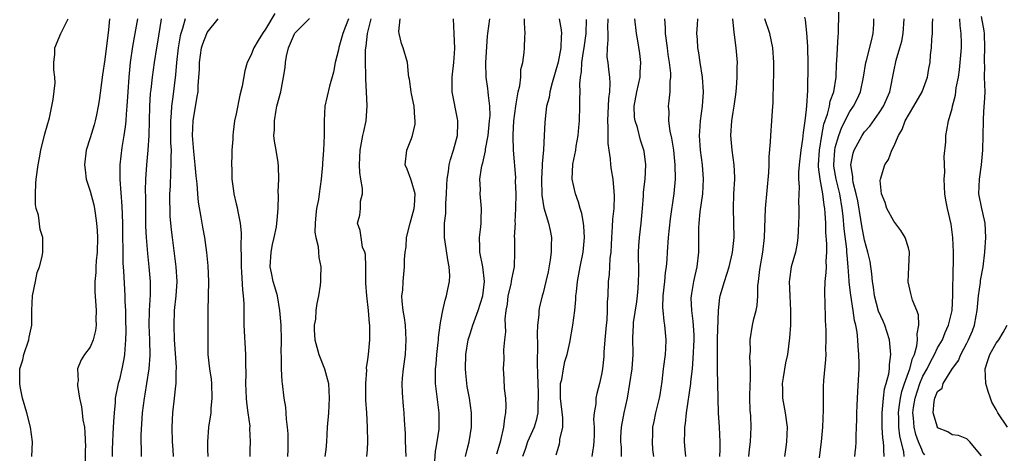
# Model space of a CAD drawing. Units: inches. Extents: x 2580000 to 2583000, y 1515000 to 1518000.
# Drawn here: x 2580881 to 2581016, y 1515669 to 1515729 of the extents above; entities that cross this region are included whole.
import ezdxf

# ---------------------------------------------------------------- set-up
doc = ezdxf.new("R2010")
doc.units = ezdxf.units.IN
doc.header["$MEASUREMENT"] = 0
doc.layers.add('LD25801515_2ft', color=132, linetype='Continuous')

msp = doc.modelspace()

# ---------------------------------------------------------------- linework, layer by layer
at = {"layer": 'LD25801515_2ft'}
for points, elevation in [([(2580990.83, 1515668.83), (2580990.97, 1515669.96), (2580991.1, 1515671), (2580991.28, 1515673), (2580991.39, 1515675.39), (2580991.4, 1515678.6), (2580991.44, 1515679.44), (2580991.7, 1515682.3), (2580991.73, 1515683), (2580991.72, 1515683.72), (2580991.75, 1515685), (2580991.75, 1515686.25), (2580991.71, 1515687), (2580991.66, 1515687.66), (2580991.61, 1515690.39), (2580991.57, 1515691), (2580991.56, 1515691.56), (2580991.63, 1515693), (2580991.76, 1515694.24), (2580991.78, 1515695), (2580991.76, 1515695.76), (2580991.84, 1515697), (2580991.83, 1515698.17), (2580991.71, 1515699.71), (2580991.68, 1515701), (2580991.63, 1515702.37), (2580991.57, 1515703), (2580991.47, 1515703.47), (2580991.3, 1515705), (2580990.91, 1515707), (2580990.69, 1515708.69), (2580990.69, 1515709), (2580990.82, 1515711), (2580991.15, 1515713), (2580991.44, 1515714.56), (2580991.91, 1515715.91), (2580992.18, 1515717), (2580992.3, 1515717.7), (2580992.79, 1515719), (2580993.1, 1515721), (2580993.17, 1515722.83), (2580993.22, 1515723.22), (2580993.4, 1515726.6), (2580993.44, 1515727), (2580993.53, 1515733)], 8016), ([(2580916.29, 1515729.71), (2580915, 1515727.59), (2580914.57, 1515727), (2580913.97, 1515726.03), (2580913.41, 1515725), (2580913, 1515723.95), (2580912.5, 1515723), (2580912.15, 1515721.85), (2580911.78, 1515719.78), (2580911.49, 1515718.51), (2580911, 1515715.97), (2580910.77, 1515715), (2580910.55, 1515713.45), (2580910.51, 1515713), (2580910.51, 1515712.51), (2580910.4, 1515711), (2580910.41, 1515710.41), (2580910.33, 1515709), (2580910.37, 1515708.37), (2580910.38, 1515707), (2580910.6, 1515705.4), (2580910.67, 1515705), (2580911, 1515703.63), (2580911.14, 1515703.14), (2580911.18, 1515702.82), (2580911.55, 1515701), (2580911.68, 1515699.68), (2580911.65, 1515699), (2580911.6, 1515698.4), (2580911.67, 1515695.67), (2580911.67, 1515695), (2580911.73, 1515694.27), (2580911.84, 1515691.84), (2580911.95, 1515691), (2580912.02, 1515689.98), (2580912.02, 1515688.02), (2580912.05, 1515687), (2580912.25, 1515683), (2580912.26, 1515681.74), (2580912.31, 1515680.31), (2580912.27, 1515679), (2580912.35, 1515677), (2580912.38, 1515676.38), (2580912.6, 1515675), (2580912.84, 1515673.16), (2580912.82, 1515672.82), (2580912.89, 1515671), (2580912.86, 1515669.96), (2580912.83, 1515669)], 7982), ([(2580988.78, 1515729.22), (2580988.86, 1515728.86), (2580989.05, 1515727.05), (2580989.19, 1515725.19), (2580989.22, 1515722.78), (2580989.18, 1515719.18), (2580989.06, 1515717.06), (2580989, 1515716.54), (2580988.82, 1515715), (2580988.58, 1515713.43), (2580988.49, 1515712.49), (2580988.26, 1515711), (2580988.03, 1515709), (2580987.95, 1515707.95), (2580987.95, 1515707), (2580988.03, 1515705.97), (2580987.94, 1515703.94), (2580988, 1515703), (2580988, 1515702), (2580987.97, 1515701), (2580987.9, 1515699.9), (2580987.87, 1515699), (2580987.78, 1515698.22), (2580987.53, 1515697), (2580986.97, 1515695), (2580986.73, 1515693.27), (2580986.7, 1515693), (2580986.75, 1515691), (2580986.87, 1515689), (2580986.86, 1515687), (2580986.74, 1515685.26), (2580986.44, 1515683), (2580986.18, 1515681.82), (2580985.84, 1515679.84), (2580985.71, 1515679), (2580985.75, 1515678.25), (2580985.76, 1515677), (2580986.14, 1515675), (2580986.4, 1515673), (2580986.32, 1515671), (2580986.18, 1515669.96), (2580986.06, 1515669)], 8014), ([(2581013, 1515669.11), (2581012.29, 1515669.96), (2581011.43, 1515671), (2581011, 1515671.41), (2581009.86, 1515671.86), (2581009, 1515671.96), (2581008.39, 1515672.39), (2581007, 1515672.95), (2581006.97, 1515673), (2581006.38, 1515675), (2581006.53, 1515676.53), (2581006.63, 1515677), (2581007, 1515677.91), (2581007.63, 1515678.37), (2581007.77, 1515679), (2581008.94, 1515680.94), (2581009.84, 1515682.16), (2581010.17, 1515683), (2581011, 1515684.53), (2581011.23, 1515685), (2581011.76, 1515686.24), (2581012.04, 1515687), (2581012.27, 1515688.27), (2581012.42, 1515689), (2581012.6, 1515691), (2581012.87, 1515692.87), (2581012.89, 1515693.11), (2581013.22, 1515695), (2581013.47, 1515697), (2581013.62, 1515699), (2581013.49, 1515701), (2581013.41, 1515701.41), (2581013.04, 1515703), (2581012.66, 1515705), (2581012.72, 1515707), (2581013.01, 1515709), (2581013.18, 1515711), (2581013.27, 1515715), (2581013.3, 1515715.3), (2581013.38, 1515717), (2581013.42, 1515717.42), (2581013.49, 1515719), (2581013.44, 1515721), (2581013.45, 1515722.55), (2581013.41, 1515723), (2581013.4, 1515723.4), (2581013.47, 1515725), (2581013.4, 1515727), (2581013.36, 1515727.36), (2581013, 1515729.29)], 8026), ([(2580883, 1515669), (2580883.04, 1515669.96), (2580883.09, 1515671), (2580882.84, 1515673), (2580882.32, 1515675), (2580881.75, 1515677), (2580881.42, 1515678.58), (2580881.35, 1515679), (2580881.39, 1515681), (2580881.77, 1515682.23), (2580881.92, 1515683), (2580882.6, 1515685), (2580882.65, 1515685.35), (2580883, 1515687), (2580883, 1515689), (2580883.08, 1515691), (2580883.49, 1515693), (2580883.76, 1515694.24), (2580884.05, 1515695), (2580884.43, 1515696.43), (2580884.52, 1515697), (2580884.53, 1515699), (2580884.13, 1515700.13), (2580883.92, 1515702.08), (2580883.62, 1515703), (2580883.52, 1515703.52), (2580883.49, 1515705), (2580883.58, 1515706.42), (2580883.59, 1515707), (2580883.87, 1515709), (2580884.06, 1515709.94), (2580884.25, 1515711), (2580884.79, 1515713.21), (2580885.41, 1515715.41), (2580885.77, 1515717), (2580885.95, 1515717.95), (2580886.2, 1515720.2), (2580886.15, 1515721), (2580886.01, 1515721.99), (2580886.04, 1515723), (2580886.14, 1515724.14), (2580886.16, 1515725), (2580886.97, 1515726.97), (2580887.98, 1515729)], 7970), ([(2580893.66, 1515729), (2580893.49, 1515727.49), (2580893, 1515723.43), (2580892.69, 1515721.31), (2580892.21, 1515717.79), (2580892.09, 1515717), (2580891.84, 1515715.84), (2580891.68, 1515715), (2580891.53, 1515714.47), (2580891, 1515712.69), (2580890.46, 1515711), (2580890.23, 1515709), (2580890.29, 1515708.29), (2580890.46, 1515707), (2580891, 1515705.38), (2580891.5, 1515703.5), (2580891.59, 1515703), (2580891.66, 1515702.34), (2580891.88, 1515701), (2580891.96, 1515699.96), (2580891.99, 1515699), (2580891.95, 1515697), (2580891.83, 1515695.83), (2580891.79, 1515695), (2580891.78, 1515694.22), (2580891.64, 1515693), (2580891.62, 1515691.62), (2580891.81, 1515689), (2580891.78, 1515687.78), (2580891.81, 1515687), (2580891.73, 1515686.27), (2580891.39, 1515685), (2580891, 1515683.98), (2580890.22, 1515683), (2580889.75, 1515682.25), (2580889.25, 1515681), (2580889.37, 1515679.37), (2580889.28, 1515679), (2580889.26, 1515678.74), (2580889.53, 1515677), (2580889.82, 1515675.82), (2580889.88, 1515675), (2580889.99, 1515674.01), (2580890.2, 1515673), (2580890.28, 1515672.28), (2580890.34, 1515670.34), (2580890.33, 1515669.96), (2580890.32, 1515668.32)], 7972), ([(2580897.46, 1515729), (2580897.13, 1515727), (2580896.79, 1515725.21), (2580896.47, 1515723), (2580896.27, 1515721), (2580896.13, 1515719), (2580896.01, 1515717), (2580895.92, 1515715.92), (2580895.87, 1515715), (2580895.8, 1515714.2), (2580895.62, 1515713), (2580895.35, 1515711.35), (2580895.06, 1515709), (2580895.05, 1515706.95), (2580895.33, 1515703.33), (2580895.41, 1515701), (2580895.48, 1515695.48), (2580895.56, 1515694.44), (2580895.74, 1515691), (2580895.74, 1515690.26), (2580895.81, 1515689), (2580895.84, 1515687.84), (2580895.87, 1515686.13), (2580895.85, 1515685), (2580895.73, 1515683.73), (2580895.7, 1515683), (2580895.62, 1515682.38), (2580895.35, 1515681), (2580895, 1515679.56), (2580894.85, 1515679), (2580894.44, 1515677), (2580894.41, 1515676.41), (2580894.27, 1515675), (2580894.18, 1515673.82), (2580894.12, 1515672.12), (2580894.05, 1515671), (2580894.02, 1515669.96), (2580894, 1515669)], 7974), ([(2580900.73, 1515729), (2580900.68, 1515728.68), (2580900.21, 1515725.79), (2580900.06, 1515725), (2580899.74, 1515723), (2580899.48, 1515721), (2580899.3, 1515719.3), (2580899.23, 1515718.77), (2580899.12, 1515717), (2580899.02, 1515713), (2580898.9, 1515711), (2580898.7, 1515709), (2580898.57, 1515707), (2580898.53, 1515705.47), (2580898.56, 1515704.56), (2580898.55, 1515703), (2580898.59, 1515700.59), (2580898.66, 1515699), (2580898.83, 1515696.83), (2580899.04, 1515695), (2580899.22, 1515693), (2580899.21, 1515691.22), (2580899.06, 1515689), (2580899.02, 1515687), (2580899.1, 1515685), (2580899.15, 1515682.85), (2580899.03, 1515681), (2580898.72, 1515679), (2580898.47, 1515677.53), (2580898.37, 1515677), (2580898.13, 1515675), (2580897.94, 1515671.94), (2580897.93, 1515671), (2580897.96, 1515670.04), (2580897.96, 1515669.96), (2580897.96, 1515669)], 7976), ([(2580904.02, 1515729), (2580903.65, 1515727.65), (2580903.41, 1515727), (2580903.33, 1515726.67), (2580903.06, 1515725), (2580902.82, 1515723), (2580902.67, 1515721.33), (2580902.3, 1515718.3), (2580902.12, 1515717), (2580902.08, 1515716.08), (2580901.99, 1515715), (2580902.01, 1515712.01), (2580902.07, 1515711), (2580902.03, 1515710.03), (2580902.06, 1515709), (2580901.99, 1515707.99), (2580901.93, 1515706.07), (2580901.87, 1515705), (2580901.86, 1515703.86), (2580901.88, 1515703), (2580901.92, 1515701.92), (2580902.08, 1515700.08), (2580902.2, 1515699), (2580902.72, 1515695), (2580902.84, 1515693), (2580902.72, 1515691), (2580902.51, 1515689), (2580902.43, 1515687), (2580902.51, 1515685), (2580902.76, 1515681.24), (2580902.76, 1515681), (2580902.74, 1515680.74), (2580902.72, 1515679), (2580902.67, 1515678.67), (2580902.49, 1515677), (2580902.25, 1515675), (2580902.17, 1515673), (2580902.23, 1515671), (2580902.3, 1515669.96), (2580902.36, 1515669)], 7978), ([(2580907.15, 1515669), (2580907.11, 1515669.96), (2580907.08, 1515671), (2580907.26, 1515673), (2580907.54, 1515675), (2580907.58, 1515675.58), (2580907.71, 1515677), (2580907.65, 1515679), (2580907.59, 1515679.59), (2580907.39, 1515681), (2580907.16, 1515683), (2580907.13, 1515685), (2580907.16, 1515686.84), (2580907.15, 1515689), (2580907.24, 1515693), (2580907.13, 1515695.13), (2580906.95, 1515696.95), (2580906.68, 1515699), (2580906.42, 1515700.42), (2580906.21, 1515701.79), (2580905.84, 1515703.84), (2580905.73, 1515705), (2580905.64, 1515706.36), (2580905.49, 1515707.49), (2580905.39, 1515709), (2580905.19, 1515710.81), (2580905, 1515713), (2580905.09, 1515715), (2580905.66, 1515718.34), (2580905.77, 1515719), (2580905.79, 1515719.79), (2580905.88, 1515721), (2580905.94, 1515722.06), (2580905.95, 1515723), (2580906.25, 1515725), (2580906.42, 1515725.58), (2580906.95, 1515727), (2580907, 1515727.1), (2580908.54, 1515729)], 7980), ([(2580918.07, 1515669), (2580918.11, 1515669.96), (2580918.11, 1515670.11), (2580918.09, 1515672.09), (2580918.02, 1515673), (2580917.87, 1515674.13), (2580917.78, 1515675.78), (2580917.54, 1515677), (2580917.31, 1515679), (2580917.27, 1515679.27), (2580917.19, 1515681), (2580917.17, 1515682.83), (2580917.13, 1515683.13), (2580917.17, 1515685), (2580917.13, 1515687), (2580916.98, 1515689), (2580916.63, 1515691), (2580916.26, 1515692.26), (2580916.06, 1515693), (2580915.83, 1515694.17), (2580915.65, 1515695), (2580915.75, 1515697), (2580915.95, 1515698.05), (2580916.18, 1515699), (2580916.49, 1515700.49), (2580916.57, 1515701), (2580916.59, 1515701.41), (2580916.73, 1515703), (2580916.77, 1515704.77), (2580916.73, 1515705.27), (2580916.8, 1515707), (2580916.78, 1515708.78), (2580916.72, 1515709.28), (2580916.44, 1515711), (2580916.21, 1515712.2), (2580916.16, 1515713), (2580916.23, 1515713.77), (2580916.21, 1515715), (2580916.46, 1515716.46), (2580916.57, 1515717), (2580917.08, 1515719), (2580917.48, 1515721), (2580917.68, 1515722.32), (2580917.74, 1515723), (2580917.88, 1515723.88), (2580918.13, 1515725), (2580918.95, 1515726.95), (2580919, 1515727.04), (2580921, 1515729.03)], 7984), ([(2580926.37, 1515729), (2580925.94, 1515727.94), (2580925.59, 1515727), (2580925.05, 1515725.05), (2580925, 1515724.72), (2580924.55, 1515723), (2580924.31, 1515721.69), (2580923.77, 1515719.77), (2580923.14, 1515717), (2580923.01, 1515714.99), (2580923.01, 1515713), (2580922.93, 1515711), (2580922.8, 1515709.2), (2580922.8, 1515709), (2580922.63, 1515707), (2580922.33, 1515705), (2580922.23, 1515704.23), (2580921.97, 1515703), (2580921.88, 1515702.12), (2580921.8, 1515701), (2580921.75, 1515699.75), (2580921.88, 1515699), (2580922.22, 1515697.78), (2580922.23, 1515697), (2580922.28, 1515696.28), (2580922.59, 1515695), (2580922.53, 1515693.47), (2580922.54, 1515693), (2580922.5, 1515692.5), (2580922.25, 1515691), (2580922.02, 1515689.98), (2580921.9, 1515689), (2580921.82, 1515687.82), (2580921.66, 1515687), (2580921.64, 1515686.36), (2580921.75, 1515685), (2580922.28, 1515683), (2580923.09, 1515681), (2580923.5, 1515679.5), (2580923.6, 1515679), (2580923.7, 1515677), (2580923.62, 1515675), (2580923.46, 1515673), (2580923.34, 1515671), (2580923.24, 1515669.96), (2580923.14, 1515669)], 7986), ([(2580928.87, 1515669), (2580928.94, 1515669.96), (2580929.01, 1515671), (2580928.98, 1515673.02), (2580928.87, 1515675), (2580928.74, 1515676.74), (2580928.71, 1515679), (2580928.85, 1515680.85), (2580928.84, 1515681.16), (2580929, 1515682.28), (2580929.09, 1515683), (2580929.26, 1515685), (2580929.29, 1515686.71), (2580929.28, 1515687), (2580929.24, 1515687.24), (2580929.11, 1515689), (2580928.87, 1515691), (2580928.75, 1515692.75), (2580928.72, 1515693.28), (2580928.73, 1515695), (2580928.68, 1515696.68), (2580928.59, 1515697), (2580928.29, 1515697.71), (2580928.07, 1515699), (2580927.97, 1515699.97), (2580927.57, 1515701), (2580927.92, 1515702.08), (2580928.01, 1515703), (2580927.98, 1515703.98), (2580928.26, 1515705), (2580928.28, 1515705.72), (2580928.05, 1515707), (2580927.91, 1515707.91), (2580927.85, 1515709), (2580927.95, 1515711), (2580928.33, 1515713), (2580928.46, 1515713.54), (2580928.76, 1515715), (2580928.93, 1515717.07), (2580928.84, 1515719), (2580928.73, 1515720.73), (2580928.74, 1515721.26), (2580928.68, 1515723), (2580928.69, 1515724.69), (2580928.71, 1515725), (2580928.76, 1515725.24), (2580928.96, 1515727), (2580929.46, 1515729)], 7988), ([(2580934.25, 1515669), (2580934.22, 1515669.96), (2580934.22, 1515670.22), (2580934.18, 1515671), (2580934.15, 1515672.15), (2580934.04, 1515673.96), (2580933.99, 1515675), (2580933.89, 1515675.89), (2580933.73, 1515677.73), (2580933.7, 1515679), (2580933.75, 1515679.75), (2580933.87, 1515681), (2580934.15, 1515683), (2580934.27, 1515685), (2580934.15, 1515687), (2580934.02, 1515688.02), (2580933.86, 1515689), (2580933.69, 1515690.31), (2580933.67, 1515691), (2580933.78, 1515691.78), (2580933.82, 1515693), (2580934.04, 1515695), (2580934.02, 1515696.02), (2580934.12, 1515697), (2580934.24, 1515697.76), (2580934.3, 1515699), (2580934.79, 1515701), (2580935.36, 1515703), (2580935.41, 1515703.41), (2580935.47, 1515705), (2580935, 1515706.72), (2580934.89, 1515707), (2580934.4, 1515708.4), (2580934.1, 1515709), (2580934.34, 1515711), (2580935, 1515712.61), (2580935.13, 1515713), (2580935.47, 1515714.53), (2580935.49, 1515715), (2580935.43, 1515715.43), (2580935.33, 1515717), (2580935, 1515718.73), (2580934.93, 1515719), (2580934.7, 1515720.7), (2580934.64, 1515721), (2580934.58, 1515721.42), (2580934.44, 1515723), (2580933.85, 1515725), (2580933.63, 1515725.63), (2580933.28, 1515727), (2580933.27, 1515727.27), (2580933.44, 1515729)], 7990), ([(2580938.09, 1515667), (2580938.29, 1515669.71), (2580938.33, 1515669.96), (2580938.51, 1515671), (2580938.75, 1515672.75), (2580938.77, 1515673), (2580938.77, 1515675), (2580938.28, 1515679), (2580938.25, 1515680.25), (2580938.27, 1515681), (2580938.34, 1515681.66), (2580938.44, 1515683), (2580938.63, 1515684.63), (2580938.66, 1515685), (2580938.67, 1515685.33), (2580938.9, 1515687), (2580939, 1515687.6), (2580939.26, 1515689), (2580939.59, 1515690.41), (2580939.79, 1515691), (2580939.95, 1515691.95), (2580940.18, 1515693), (2580940.21, 1515693.79), (2580940.12, 1515695), (2580939.95, 1515695.95), (2580939.58, 1515698.42), (2580939.5, 1515699), (2580939.51, 1515701), (2580939.68, 1515702.32), (2580939.69, 1515703.69), (2580939.79, 1515705), (2580939.82, 1515706.18), (2580939.87, 1515707), (2580940.07, 1515708.07), (2580940.16, 1515709), (2580940.3, 1515709.7), (2580940.74, 1515711), (2580941.27, 1515713), (2580941.31, 1515714.69), (2580941.34, 1515715), (2580941.3, 1515715.3), (2580940.57, 1515719), (2580940.55, 1515720.55), (2580940.56, 1515721), (2580940.6, 1515721.4), (2580940.8, 1515723), (2580940.91, 1515724.91), (2580940.81, 1515727), (2580940.73, 1515729)], 7992), ([(2580942.37, 1515669), (2580942.61, 1515669.96), (2580942.86, 1515671), (2580943.19, 1515673), (2580943.2, 1515675), (2580942.91, 1515677), (2580942.6, 1515678.6), (2580942.41, 1515680.41), (2580942.37, 1515681), (2580942.44, 1515683), (2580942.76, 1515685), (2580943, 1515685.83), (2580943.37, 1515687), (2580944.11, 1515689), (2580944.73, 1515691), (2580944.98, 1515693), (2580944.74, 1515695), (2580944.35, 1515697), (2580944.32, 1515697.68), (2580944.29, 1515699), (2580944.48, 1515700.48), (2580944.51, 1515701), (2580944.5, 1515701.5), (2580944.57, 1515703), (2580944.39, 1515705), (2580944.42, 1515705.58), (2580944.35, 1515707), (2580944.56, 1515708.56), (2580944.66, 1515709), (2580944.74, 1515709.26), (2580945.1, 1515710.9), (2580945.12, 1515711.12), (2580945.46, 1515713), (2580945.68, 1515715), (2580945.74, 1515715.74), (2580945.72, 1515717), (2580945.51, 1515718.49), (2580945.5, 1515719), (2580945.45, 1515719.45), (2580945.19, 1515721), (2580945.14, 1515723), (2580945.4, 1515726.6), (2580945.44, 1515727), (2580945.7, 1515729)], 7994), ([(2580946.65, 1515669.35), (2580946.83, 1515669.96), (2580947.2, 1515671.2), (2580947.63, 1515673), (2580947.74, 1515674.26), (2580947.91, 1515675), (2580947.96, 1515675.96), (2580947.88, 1515677), (2580947.7, 1515678.3), (2580947.66, 1515679.66), (2580947.57, 1515681), (2580947.65, 1515682.35), (2580947.63, 1515683.63), (2580947.77, 1515685), (2580947.91, 1515686.09), (2580947.82, 1515687.82), (2580947.95, 1515689), (2580948.12, 1515689.88), (2580948.23, 1515691), (2580948.62, 1515692.62), (2580948.69, 1515693), (2580948.7, 1515693.3), (2580949.09, 1515695), (2580949.15, 1515697), (2580949.11, 1515698.89), (2580949.09, 1515699.09), (2580949.2, 1515701), (2580949.18, 1515701.18), (2580949.28, 1515703), (2580949.3, 1515705), (2580949.24, 1515706.76), (2580949.25, 1515707.25), (2580948.94, 1515711), (2580948.88, 1515712.88), (2580948.9, 1515713.1), (2580948.99, 1515715), (2580949.25, 1515717), (2580949.33, 1515717.33), (2580949.59, 1515719), (2580949.8, 1515719.8), (2580949.93, 1515721), (2580949.97, 1515722.03), (2580950.22, 1515723), (2580950.39, 1515724.39), (2580950.44, 1515725), (2580950.5, 1515726.5), (2580950.55, 1515727), (2580950.43, 1515728.43), (2580950.47, 1515729)], 7996), ([(2580955.21, 1515729), (2580955.46, 1515727.46), (2580955.5, 1515727), (2580955.45, 1515726.55), (2580955.42, 1515725), (2580955.05, 1515723.05), (2580954.22, 1515720.22), (2580953.92, 1515719), (2580953.81, 1515718.19), (2580953.48, 1515717), (2580953.28, 1515715.28), (2580953.23, 1515714.77), (2580953.16, 1515713), (2580953.03, 1515711.03), (2580952.89, 1515709.11), (2580952.89, 1515708.89), (2580952.8, 1515707), (2580952.82, 1515704.82), (2580953.09, 1515703.09), (2580953.73, 1515701), (2580953.97, 1515699.97), (2580954.15, 1515699), (2580954.08, 1515697.92), (2580954.09, 1515697), (2580953.95, 1515695.95), (2580953.68, 1515694.32), (2580953.39, 1515693), (2580953, 1515691.43), (2580952.87, 1515691), (2580952.5, 1515689.5), (2580952.42, 1515689), (2580952.43, 1515688.43), (2580952.25, 1515687), (2580952.17, 1515685.83), (2580952.24, 1515684.24), (2580952.19, 1515681.81), (2580952.25, 1515680.25), (2580952.26, 1515679), (2580952.32, 1515677.68), (2580952.33, 1515677), (2580952.29, 1515676.29), (2580952.29, 1515675), (2580952.06, 1515673.94), (2580951.79, 1515673), (2580950.88, 1515671), (2580950.53, 1515669.96), (2580950.2, 1515669)], 7998), ([(2580954.79, 1515669.21), (2580955, 1515669.94), (2580955.01, 1515669.96), (2580955.26, 1515670.74), (2580955.31, 1515671), (2580955.31, 1515671.31), (2580955.68, 1515673), (2580955.71, 1515674.29), (2580955.4, 1515677), (2580955.36, 1515678.64), (2580955.39, 1515679), (2580955.54, 1515679.54), (2580955.79, 1515681), (2580955.99, 1515682.01), (2580956.29, 1515683), (2580956.64, 1515684.64), (2580957.06, 1515687), (2580957.33, 1515689), (2580957.49, 1515690.51), (2580957.5, 1515691), (2580957.55, 1515691.55), (2580957.72, 1515693), (2580958.08, 1515695), (2580958.47, 1515697), (2580958.65, 1515699), (2580958.56, 1515700.56), (2580958.51, 1515701), (2580958.29, 1515702.29), (2580958.06, 1515703), (2580957.86, 1515703.86), (2580957.42, 1515705), (2580956.98, 1515707), (2580957.06, 1515709.06), (2580957.47, 1515711), (2580957.53, 1515711.53), (2580957.81, 1515713), (2580957.91, 1515714.09), (2580957.96, 1515715), (2580958.03, 1515717), (2580958.04, 1515718.03), (2580958.08, 1515719), (2580958.04, 1515720.04), (2580958.13, 1515721), (2580958.27, 1515721.73), (2580958.3, 1515723), (2580958.52, 1515724.52), (2580958.61, 1515725), (2580958.89, 1515727), (2580958.92, 1515728.92)], 8000), ([(2580961.87, 1515729), (2580961.82, 1515727.82), (2580961.84, 1515727), (2580961.88, 1515726.12), (2580961.75, 1515725), (2580961.74, 1515723.74), (2580961.84, 1515723), (2580961.95, 1515722.05), (2580962.09, 1515721), (2580962.15, 1515720.15), (2580962.07, 1515719), (2580961.95, 1515718.05), (2580961.83, 1515715), (2580961.88, 1515714.12), (2580961.87, 1515713), (2580961.88, 1515711.88), (2580961.99, 1515711), (2580962.2, 1515709.8), (2580962.24, 1515709), (2580962.31, 1515708.31), (2580962.53, 1515707), (2580962.66, 1515705.34), (2580962.72, 1515704.72), (2580962.66, 1515703), (2580962.49, 1515701.51), (2580962.47, 1515700.47), (2580962.35, 1515699), (2580962.25, 1515697), (2580962.14, 1515696.14), (2580962.05, 1515693.95), (2580961.91, 1515693), (2580961.85, 1515691), (2580961.78, 1515690.22), (2580961.78, 1515689), (2580961.7, 1515687.7), (2580961.61, 1515687), (2580961.44, 1515685), (2580961.32, 1515683.32), (2580961.3, 1515682.7), (2580961.12, 1515681), (2580961, 1515680.23), (2580960.71, 1515679), (2580960.35, 1515677.65), (2580960.2, 1515677), (2580960.21, 1515676.21), (2580960, 1515675), (2580959.9, 1515674.1), (2580960, 1515673), (2580960.01, 1515672.01), (2580959.95, 1515671), (2580959.85, 1515670.15), (2580959.82, 1515669.96), (2580959.66, 1515669)], 8002), ([(2580963.75, 1515669), (2580963.73, 1515669.96), (2580963.73, 1515670.27), (2580963.64, 1515671), (2580963.65, 1515671.65), (2580963.71, 1515673), (2580964.08, 1515675), (2580964.53, 1515677), (2580964.88, 1515679), (2580965.18, 1515681), (2580965.33, 1515683), (2580965.28, 1515685.28), (2580965.35, 1515687), (2580965.38, 1515687.38), (2580965.82, 1515690.18), (2580965.92, 1515691), (2580966.01, 1515692.01), (2580966.07, 1515693), (2580966.09, 1515694.09), (2580966.07, 1515697), (2580966.12, 1515697.88), (2580966.19, 1515699), (2580966.41, 1515701), (2580966.59, 1515703), (2580966.73, 1515704.73), (2580966.75, 1515705.25), (2580966.96, 1515707), (2580967.05, 1515709), (2580966.83, 1515710.83), (2580966.79, 1515711), (2580966.35, 1515712.35), (2580965.91, 1515714.09), (2580965.6, 1515715), (2580965.53, 1515715.53), (2580965.47, 1515717), (2580965.84, 1515719), (2580966.28, 1515721), (2580966.3, 1515721.7), (2580966.37, 1515723), (2580966.24, 1515724.24), (2580965.97, 1515725.97), (2580965.79, 1515727), (2580965.56, 1515729)], 8004), ([(2580968.15, 1515669), (2580968.03, 1515669.96), (2580968.03, 1515669.97), (2580967.96, 1515671), (2580968.01, 1515672.01), (2580968.02, 1515673), (2580968.2, 1515673.8), (2580968.44, 1515675), (2580968.92, 1515677), (2580969, 1515677.47), (2580969.28, 1515679.28), (2580969.5, 1515681), (2580969.74, 1515683), (2580969.79, 1515683.79), (2580969.84, 1515685), (2580969.67, 1515687), (2580969.56, 1515687.56), (2580969.44, 1515689), (2580969.41, 1515689.41), (2580969.43, 1515691), (2580969.64, 1515693), (2580969.76, 1515694.24), (2580969.89, 1515695), (2580969.99, 1515695.99), (2580970.04, 1515697), (2580970.17, 1515699), (2580970.3, 1515700.3), (2580970.44, 1515701.56), (2580970.94, 1515705.06), (2580971.1, 1515707), (2580971.07, 1515709), (2580970.88, 1515711), (2580970.64, 1515712.64), (2580970.39, 1515713.61), (2580970.21, 1515715), (2580970.25, 1515716.25), (2580970.16, 1515717), (2580970.27, 1515717.73), (2580970.4, 1515719), (2580970.4, 1515720.4), (2580970.48, 1515721), (2580970.47, 1515721.53), (2580970.31, 1515723), (2580970.12, 1515724.12), (2580970.02, 1515725), (2580969.76, 1515727), (2580969.75, 1515727.75), (2580969.68, 1515729)], 8006), ([(2580972.52, 1515669), (2580972.45, 1515669.96), (2580972.37, 1515671), (2580972.39, 1515672.39), (2580972.41, 1515673), (2580972.49, 1515673.51), (2580972.63, 1515675), (2580973.22, 1515679), (2580973.23, 1515679.23), (2580973.43, 1515681), (2580973.56, 1515682.44), (2580973.68, 1515685), (2580973.67, 1515685.67), (2580973.56, 1515687.56), (2580973.35, 1515689), (2580973.28, 1515690.72), (2580973.29, 1515691), (2580973.36, 1515691.36), (2580973.62, 1515693), (2580973.82, 1515693.82), (2580974.08, 1515695), (2580974.3, 1515697), (2580974.32, 1515697.68), (2580974.31, 1515699), (2580974.33, 1515700.33), (2580974.36, 1515701), (2580974.52, 1515702.52), (2580974.85, 1515705), (2580974.97, 1515707), (2580974.83, 1515709), (2580974.56, 1515711), (2580974.42, 1515713), (2580974.44, 1515713.56), (2580974.54, 1515715), (2580974.81, 1515717), (2580974.97, 1515719), (2580974.83, 1515721), (2580974.5, 1515723), (2580974.32, 1515724.32), (2580974.18, 1515725), (2580974.14, 1515726.14), (2580974.04, 1515727), (2580974.15, 1515728.15), (2580974.19, 1515729)], 8008), ([(2580977.21, 1515669), (2580977.22, 1515669.96), (2580977.23, 1515670.77), (2580977.25, 1515671), (2580977.15, 1515673), (2580977.03, 1515675), (2580976.96, 1515676.96), (2580976.93, 1515679), (2580976.88, 1515680.88), (2580976.89, 1515681.11), (2580976.85, 1515683), (2580976.87, 1515685.13), (2580976.99, 1515689.01), (2580977.21, 1515690.79), (2580977.25, 1515691), (2580977.82, 1515693), (2580978.46, 1515695), (2580978.94, 1515696.94), (2580979.13, 1515699), (2580979.04, 1515703), (2580979.12, 1515705), (2580979.23, 1515707), (2580979.23, 1515707.23), (2580979.16, 1515709), (2580978.88, 1515711), (2580978.69, 1515713), (2580978.81, 1515715), (2580979, 1515716.2), (2580979.15, 1515717), (2580979.39, 1515718.61), (2580979.49, 1515719.49), (2580979.58, 1515721), (2580979.57, 1515722.43), (2580979.59, 1515723), (2580979.42, 1515725), (2580979.2, 1515726.8), (2580979.13, 1515727.13), (2580978.98, 1515728.98)], 8010), ([(2580981.15, 1515669), (2580981.27, 1515669.96), (2580981.4, 1515671), (2580981.49, 1515673), (2580981.42, 1515674.58), (2580981.36, 1515675.36), (2580981.3, 1515677), (2580981.33, 1515679), (2580981.37, 1515679.37), (2580981.38, 1515681), (2580981.31, 1515682.69), (2580981.37, 1515683.37), (2580981.33, 1515685), (2580981.68, 1515687), (2580981.85, 1515687.85), (2580982.17, 1515689), (2580982.31, 1515689.69), (2580982.4, 1515691), (2580982.41, 1515692.41), (2580982.49, 1515693), (2580982.65, 1515694.65), (2580983.06, 1515697), (2580983.31, 1515699), (2580983.43, 1515703), (2580983.92, 1515707.92), (2580983.95, 1515709), (2580983.93, 1515710.07), (2580984.14, 1515712.14), (2580984.15, 1515713), (2580984.33, 1515715), (2580984.4, 1515716.4), (2580984.5, 1515717.5), (2580984.54, 1515720.53), (2580984.56, 1515721), (2580984.58, 1515723), (2580984.45, 1515725), (2580984.04, 1515727), (2580983.34, 1515729)], 8012), ([(2580995.68, 1515669), (2580995.77, 1515669.96), (2580995.8, 1515670.2), (2580995.84, 1515671), (2580995.84, 1515671.84), (2580995.91, 1515673), (2580995.95, 1515674.05), (2580995.95, 1515675), (2580995.98, 1515675.98), (2580996.07, 1515677.93), (2580996.22, 1515680.22), (2580996.25, 1515681), (2580996.25, 1515681.75), (2580996.23, 1515683), (2580996.12, 1515684.12), (2580996.07, 1515685), (2580995.97, 1515686.03), (2580995.81, 1515687), (2580995.64, 1515687.64), (2580995.46, 1515689), (2580995.11, 1515691.11), (2580994.9, 1515692.9), (2580994.9, 1515693.1), (2580994.77, 1515695), (2580994.6, 1515696.6), (2580994.59, 1515697), (2580994.56, 1515697.44), (2580994.21, 1515700.21), (2580994.08, 1515701.92), (2580993.94, 1515703), (2580993.6, 1515705), (2580993.11, 1515707), (2580992.81, 1515708.81), (2580992.79, 1515709), (2580992.92, 1515711), (2580993, 1515711.37), (2580993.46, 1515713), (2580993.87, 1515714.13), (2580995, 1515716.29), (2580995.5, 1515717), (2580996, 1515718), (2580996.45, 1515719), (2580996.84, 1515721), (2580997.18, 1515723), (2580997.27, 1515723.27), (2580997.97, 1515725.97), (2580998.16, 1515727), (2580998.25, 1515728.25), (2580998.29, 1515729)], 8018), ([(2580999.67, 1515669), (2580999.66, 1515669.96), (2580999.66, 1515670.34), (2580999.58, 1515671), (2580999.5, 1515671.5), (2580999.43, 1515673), (2580999.4, 1515675), (2580999.48, 1515675.48), (2580999.58, 1515677), (2580999.72, 1515678.28), (2580999.95, 1515679), (2581000.31, 1515680.31), (2581000.4, 1515681), (2581000.4, 1515681.6), (2581000.62, 1515683), (2581000.48, 1515684.48), (2581000.4, 1515685), (2580999.78, 1515687), (2580999.53, 1515687.53), (2580998.93, 1515688.93), (2580998.36, 1515691), (2580998.22, 1515692.22), (2580998.08, 1515693), (2580998.02, 1515694.02), (2580997.75, 1515695.75), (2580997.47, 1515697), (2580997, 1515698.64), (2580996.62, 1515700.62), (2580996.5, 1515701.5), (2580996.06, 1515704.06), (2580995.86, 1515705), (2580995.46, 1515706.54), (2580995.39, 1515707), (2580995.39, 1515707.39), (2580995.12, 1515709), (2580995.43, 1515710.57), (2580995.57, 1515711), (2580996.66, 1515713), (2580997, 1515713.5), (2580997.71, 1515714.29), (2580999, 1515716.09), (2580999.59, 1515717), (2581000.47, 1515719), (2581001, 1515721.76), (2581001.33, 1515723.33), (2581001.85, 1515725), (2581002.09, 1515725.91), (2581002.29, 1515727), (2581002.42, 1515729)], 8020), ([(2581002.43, 1515669), (2581002.36, 1515669.64), (2581002.28, 1515669.96), (2581001.84, 1515671.84), (2581001.71, 1515673), (2581001.69, 1515674.31), (2581001.64, 1515675), (2581001.76, 1515675.76), (2581001.91, 1515677), (2581002.09, 1515677.91), (2581002.48, 1515679), (2581003.21, 1515681), (2581003.56, 1515682.43), (2581003.83, 1515683), (2581004.18, 1515684.18), (2581004.27, 1515685), (2581004.2, 1515685.8), (2581004.45, 1515687), (2581004.4, 1515688.4), (2581004.18, 1515689), (2581003.58, 1515690.42), (2581003.33, 1515691.33), (2581002.95, 1515692.95), (2581003.07, 1515694.93), (2581003.15, 1515697), (2581003, 1515697.58), (2581002.55, 1515699), (2581001.96, 1515699.96), (2581001, 1515701.26), (2581000.06, 1515703), (2580999.81, 1515703.81), (2580999.33, 1515705), (2580999.16, 1515706.83), (2580999.17, 1515707), (2580999.79, 1515709), (2581000.29, 1515709.71), (2581000.73, 1515711), (2581001, 1515711.49), (2581001.64, 1515713), (2581002.17, 1515713.83), (2581002.58, 1515715), (2581003.74, 1515717), (2581004.87, 1515719), (2581005.63, 1515721), (2581005.81, 1515722.19), (2581005.97, 1515723), (2581006.04, 1515724.04), (2581006.15, 1515725), (2581006.2, 1515726.2), (2581006.28, 1515727), (2581006.3, 1515728.3), (2581006.33, 1515729)], 8022), ([(2581005.23, 1515669.23), (2581005, 1515669.56), (2581004.83, 1515669.96), (2581004.4, 1515671), (2581004.03, 1515672.03), (2581003.8, 1515673), (2581003.7, 1515674.3), (2581003.61, 1515675), (2581003.7, 1515675.7), (2581003.91, 1515677), (2581004.58, 1515679), (2581005, 1515680), (2581005.56, 1515681), (2581006.03, 1515681.97), (2581006.59, 1515683), (2581007, 1515683.88), (2581007.65, 1515685), (2581008.02, 1515685.98), (2581008.51, 1515687), (2581008.98, 1515689), (2581009.1, 1515691.1), (2581009.13, 1515694.87), (2581009.16, 1515695.16), (2581009.16, 1515697), (2581009.08, 1515699), (2581008.84, 1515700.84), (2581008.34, 1515703), (2581008.12, 1515704.12), (2581008, 1515705), (2581007.92, 1515707), (2581007.97, 1515707.97), (2581007.9, 1515710.1), (2581008.12, 1515712.12), (2581008.11, 1515713), (2581008.27, 1515713.73), (2581008.5, 1515715), (2581009, 1515716.68), (2581009.06, 1515717), (2581009.47, 1515718.53), (2581009.55, 1515719.55), (2581009.85, 1515721), (2581010, 1515722), (2581010.28, 1515725), (2581010.28, 1515725.72), (2581010.24, 1515727), (2581010.08, 1515728.08), (2581010.04, 1515729)], 8024), ([(2581016.55, 1515673), (2581015.26, 1515675), (2581015, 1515675.44), (2581014.44, 1515676.44), (2581014.22, 1515677), (2581013.92, 1515677.92), (2581013.6, 1515679), (2581013.51, 1515681), (2581013.86, 1515682.14), (2581014.15, 1515683), (2581015, 1515684.52), (2581015.36, 1515685), (2581015.99, 1515686.01), (2581016.53, 1515687)], 8028)]:
    msp.add_lwpolyline(points, dxfattribs=dict(at, elevation=elevation))

doc.saveas('drawing.dxf')
